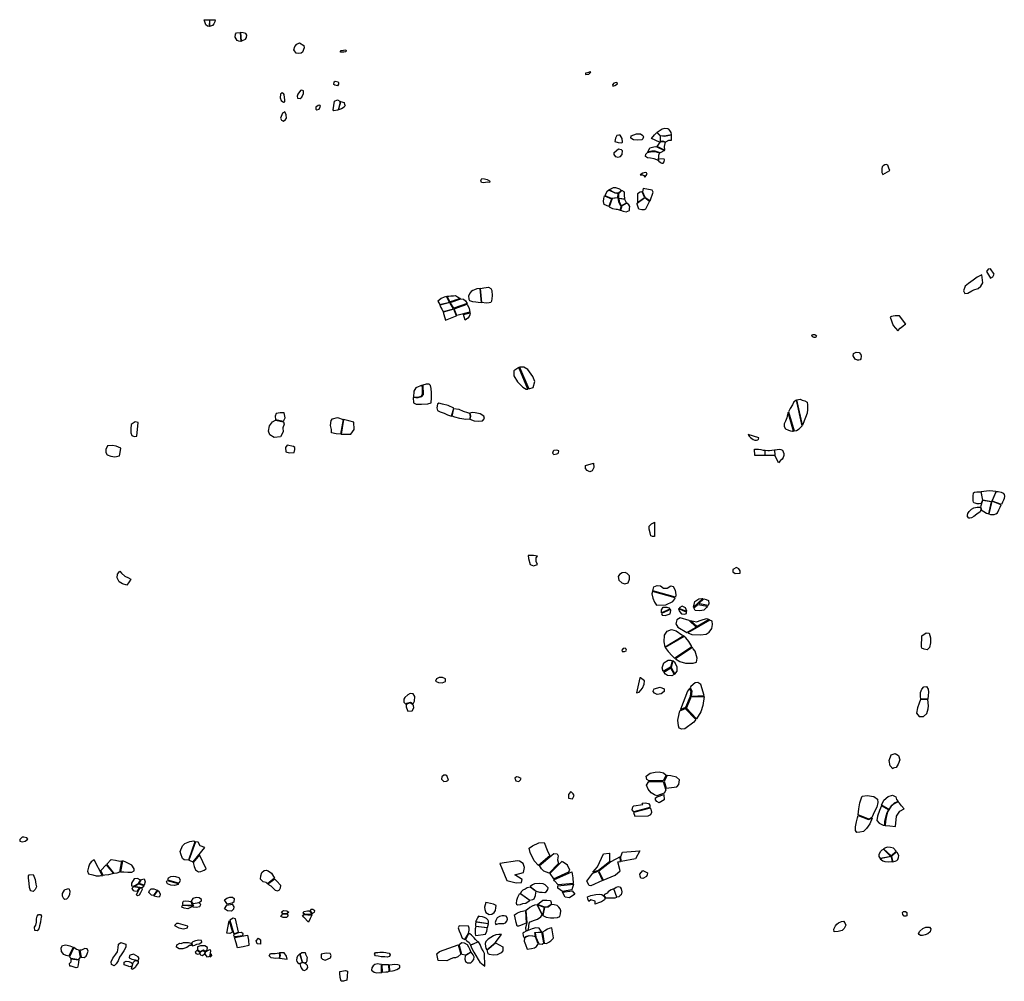
# Model space of a CAD drawing. Extents: x 626.8 to 668.4, y 4661.2 to 4700.8.
# Drawn here: x 626.8 to 637.2, y 4679.9 to 4690.1 of the extents above; entities that cross this region are included whole.
import ezdxf

# ---------------------------------------------------------------- set-up
doc = ezdxf.new("R2010")
doc.units = 0
doc.layers.add('LOTS', color=6, linetype='CONTINUOUS')

msp = doc.modelspace()

# ---------------------------------------------------------------- linework, layer by layer
at = {"layer": 'LOTS'}
for points in [[(628.734, 4690.052), (628.791, 4690.052), (628.79, 4689.98), (628.772, 4689.983), (628.752, 4689.998)], [(628.794, 4690.052), (628.85, 4690.05), (628.848, 4690.03), (628.836, 4690.008), (628.822, 4689.991), (628.793, 4689.98)], [(629.116, 4689.916), (629.123, 4689.823), (629.101, 4689.826), (629.083, 4689.832), (629.064, 4689.868), (629.066, 4689.901), (629.076, 4689.913)], [(629.119, 4689.916), (629.126, 4689.824), (629.142, 4689.831), (629.172, 4689.845), (629.184, 4689.863), (629.186, 4689.888), (629.177, 4689.906), (629.149, 4689.912)], [(629.744, 4689.807), (629.789, 4689.779), (629.791, 4689.755), (629.774, 4689.708), (629.762, 4689.699), (629.736, 4689.694), (629.707, 4689.698), (629.682, 4689.734), (629.692, 4689.77), (629.714, 4689.794)], [(630.175, 4689.708), (630.176, 4689.716), (630.185, 4689.727), (630.231, 4689.734), (630.237, 4689.722), (630.232, 4689.714), (630.212, 4689.708)], [(632.766, 4689.488), (632.766, 4689.474), (632.803, 4689.477), (632.821, 4689.497), (632.816, 4689.5), (632.786, 4689.492)], [(629.752, 4689.305), (629.725, 4689.265), (629.719, 4689.245), (629.723, 4689.222), (629.751, 4689.221), (629.766, 4689.233), (629.784, 4689.274), (629.784, 4689.3), (629.769, 4689.309)], [(630.106, 4689.369), (630.109, 4689.395), (630.119, 4689.402), (630.151, 4689.395), (630.156, 4689.387), (630.156, 4689.37), (630.144, 4689.353), (630.116, 4689.36)], [(633.065, 4689.383), (633.05, 4689.364), (633.054, 4689.349), (633.078, 4689.358), (633.104, 4689.376), (633.1, 4689.385), (633.091, 4689.39)], [(629.558, 4689.28), (629.543, 4689.266), (629.539, 4689.227), (629.549, 4689.2), (629.575, 4689.18), (629.587, 4689.185), (629.589, 4689.206), (629.583, 4689.229), (629.579, 4689.263), (629.573, 4689.273), (629.573, 4689.273)], [(630.168, 4689.192), (630.171, 4689.168), (630.151, 4689.099), (630.145, 4689.096), (630.105, 4689.091), (630.098, 4689.1), (630.113, 4689.191), (630.144, 4689.206)], [(629.939, 4689.146), (629.917, 4689.128), (629.915, 4689.107), (629.925, 4689.101), (629.949, 4689.108), (629.965, 4689.137), (629.958, 4689.149)], [(630.175, 4689.189), (630.216, 4689.177), (630.22, 4689.152), (630.225, 4689.148), (630.215, 4689.129), (630.187, 4689.112), (630.154, 4689.1), (630.174, 4689.169)], [(629.589, 4689.078), (629.562, 4689.065), (629.542, 4689.011), (629.554, 4688.99), (629.574, 4688.981), (629.596, 4688.998), (629.604, 4689.012), (629.601, 4689.046)], [(633.523, 4688.861), (633.557, 4688.83), (633.599, 4688.825), (633.674, 4688.839), (633.673, 4688.86), (633.659, 4688.883), (633.648, 4688.894), (633.635, 4688.9), (633.605, 4688.904), (633.576, 4688.896)], [(633.096, 4688.83), (633.083, 4688.801), (633.078, 4688.765), (633.112, 4688.756), (633.151, 4688.753), (633.159, 4688.759), (633.153, 4688.797), (633.132, 4688.831), (633.117, 4688.831)], [(633.248, 4688.827), (633.306, 4688.845), (633.347, 4688.848), (633.374, 4688.83), (633.38, 4688.813), (633.374, 4688.793), (633.361, 4688.782), (633.312, 4688.78), (633.272, 4688.783), (633.244, 4688.8)], [(633.556, 4688.827), (633.554, 4688.765), (633.55, 4688.76), (633.465, 4688.797), (633.495, 4688.837), (633.519, 4688.859)], [(633.673, 4688.836), (633.671, 4688.777), (633.645, 4688.777), (633.611, 4688.76), (633.583, 4688.768), (633.559, 4688.765), (633.559, 4688.828), (633.6, 4688.822)], [(633.07, 4688.65), (633.115, 4688.687), (633.144, 4688.682), (633.153, 4688.671), (633.152, 4688.629), (633.129, 4688.603), (633.111, 4688.596), (633.088, 4688.605), (633.069, 4688.629)], [(633.602, 4688.669), (633.554, 4688.647), (633.501, 4688.663), (633.468, 4688.662), (633.424, 4688.652), (633.446, 4688.697), (633.503, 4688.712), (633.521, 4688.71)], [(633.558, 4688.761), (633.583, 4688.765), (633.609, 4688.757), (633.598, 4688.712), (633.601, 4688.674), (633.525, 4688.713)], [(633.549, 4688.646), (633.537, 4688.616), (633.534, 4688.564), (633.522, 4688.572), (633.491, 4688.581), (633.454, 4688.588), (633.42, 4688.594), (633.401, 4688.606), (633.404, 4688.631), (633.422, 4688.648), (633.468, 4688.66), (633.5, 4688.661), (633.524, 4688.654)], [(633.603, 4688.57), (633.599, 4688.579), (633.538, 4688.584), (633.539, 4688.562), (633.559, 4688.543), (633.572, 4688.535), (633.589, 4688.536), (633.599, 4688.552)], [(635.908, 4688.418), (635.982, 4688.46), (635.982, 4688.46), (635.982, 4688.46), (635.973, 4688.485), (635.973, 4688.485), (635.961, 4688.517), (635.945, 4688.524), (635.93, 4688.52), (635.914, 4688.51), (635.903, 4688.498), (635.9, 4688.479), (635.9, 4688.461), (635.898, 4688.447), (635.899, 4688.438)], [(631.67, 4688.374), (631.698, 4688.371), (631.728, 4688.363), (631.75, 4688.351), (631.755, 4688.345), (631.751, 4688.334), (631.73, 4688.336), (631.687, 4688.329), (631.668, 4688.334), (631.66, 4688.352)], [(633.344, 4688.414), (633.368, 4688.414), (633.382, 4688.407), (633.393, 4688.388), (633.418, 4688.422), (633.41, 4688.436), (633.402, 4688.438), (633.373, 4688.432)], [(633.145, 4688.249), (633.111, 4688.218), (633.082, 4688.221), (633.017, 4688.255), (633.034, 4688.267), (633.061, 4688.279), (633.085, 4688.279), (633.124, 4688.265)], [(633.376, 4688.269), (633.369, 4688.233), (633.395, 4688.178), (633.45, 4688.137), (633.482, 4688.229), (633.47, 4688.252)], [(632.968, 4688.19), (633.04, 4688.16), (633.014, 4688.078), (632.965, 4688.101), (632.956, 4688.133), (632.96, 4688.163)], [(633.111, 4688.214), (633.08, 4688.218), (633.012, 4688.252), (632.99, 4688.234), (632.971, 4688.196), (633.036, 4688.167), (633.109, 4688.175)], [(633.047, 4688.163), (633.017, 4688.075), (633.053, 4688.059), (633.09, 4688.05), (633.1, 4688.052), (633.132, 4688.041), (633.143, 4688.076), (633.119, 4688.127), (633.112, 4688.169)], [(633.114, 4688.214), (633.115, 4688.172), (633.12, 4688.166), (633.181, 4688.16), (633.178, 4688.197), (633.179, 4688.223), (633.176, 4688.232), (633.15, 4688.247)], [(633.118, 4688.163), (633.123, 4688.13), (633.143, 4688.086), (633.2, 4688.116), (633.183, 4688.152)], [(633.442, 4688.135), (633.402, 4688.052), (633.388, 4688.045), (633.362, 4688.042), (633.331, 4688.052), (633.311, 4688.102), (633.314, 4688.114), (633.392, 4688.173)], [(633.317, 4688.211), (633.315, 4688.121), (633.385, 4688.172), (633.39, 4688.179), (633.368, 4688.228), (633.363, 4688.233), (633.344, 4688.231)], [(633.204, 4688.114), (633.148, 4688.081), (633.147, 4688.073), (633.136, 4688.039), (633.164, 4688.028), (633.196, 4688.024), (633.232, 4688.036), (633.233, 4688.057), (633.234, 4688.079), (633.223, 4688.097)], [(636.967, 4687.271), (636.956, 4687.355), (636.907, 4687.331), (636.866, 4687.301), (636.814, 4687.265), (636.779, 4687.237), (636.762, 4687.186), (636.777, 4687.16), (636.808, 4687.164), (636.849, 4687.186), (636.872, 4687.199), (636.917, 4687.211), (636.946, 4687.237)], [(637.006, 4687.392), (637.048, 4687.323), (637.073, 4687.334), (637.087, 4687.364), (637.046, 4687.421), (637.024, 4687.416)], [(631.657, 4687.213), (631.692, 4687.221), (631.74, 4687.225), (631.766, 4687.212), (631.776, 4687.192), (631.778, 4687.135), (631.771, 4687.079), (631.764, 4687.066), (631.747, 4687.061), (631.716, 4687.059), (631.671, 4687.065)], [(631.298, 4687.127), (631.273, 4687.12), (631.241, 4687.106), (631.22, 4687.089), (631.206, 4687.078), (631.214, 4687.061), (631.225, 4687.043), (631.328, 4687.068)], [(631.303, 4687.131), (631.322, 4687.133), (631.343, 4687.134), (631.37, 4687.134), (631.393, 4687.137), (631.412, 4687.126), (631.43, 4687.114), (631.443, 4687.107), (631.412, 4687.096), (631.389, 4687.089), (631.361, 4687.08), (631.332, 4687.07)], [(631.654, 4687.213), (631.619, 4687.208), (631.592, 4687.199), (631.574, 4687.192), (631.559, 4687.179), (631.547, 4687.167), (631.529, 4687.135), (631.534, 4687.098), (631.541, 4687.085), (631.573, 4687.075), (631.607, 4687.07), (631.633, 4687.068), (631.668, 4687.064)], [(631.227, 4687.036), (631.236, 4687.012), (631.247, 4686.993), (631.26, 4686.97), (631.371, 4686.999), (631.332, 4687.063)], [(631.336, 4687.064), (631.448, 4687.103), (631.475, 4687.099), (631.496, 4687.082), (631.514, 4687.055), (631.375, 4687.003)], [(631.378, 4686.996), (631.516, 4687.048), (631.537, 4687), (631.545, 4686.964), (631.406, 4686.926)], [(631.263, 4686.964), (631.27, 4686.937), (631.285, 4686.877), (631.393, 4686.92), (631.398, 4686.924), (631.402, 4686.924), (631.374, 4686.994)], [(631.478, 4686.937), (631.548, 4686.956), (631.543, 4686.935), (631.538, 4686.917), (631.523, 4686.898), (631.507, 4686.889), (631.495, 4686.879)], [(636.017, 4686.821), (636.068, 4686.766), (636.091, 4686.795), (636.121, 4686.814), (636.147, 4686.835), (636.151, 4686.837), (636.084, 4686.925), (636.063, 4686.925), (636.041, 4686.924), (636.018, 4686.921), (636.002, 4686.918), (635.988, 4686.908)], [(635.161, 4686.724), (635.172, 4686.726), (635.189, 4686.725), (635.201, 4686.719), (635.208, 4686.711), (635.202, 4686.699), (635.195, 4686.694), (635.182, 4686.693), (635.174, 4686.698), (635.164, 4686.706), (635.159, 4686.714)], [(635.599, 4686.524), (635.627, 4686.538), (635.658, 4686.535), (635.676, 4686.516), (635.682, 4686.496), (635.678, 4686.468), (635.671, 4686.457), (635.655, 4686.455), (635.64, 4686.455), (635.617, 4686.467), (635.607, 4686.483), (635.597, 4686.5)], [(632.061, 4686.377), (632.009, 4686.341), (632.01, 4686.288), (632.047, 4686.225), (632.103, 4686.169), (632.139, 4686.148), (632.158, 4686.149)], [(632.167, 4686.153), (632.214, 4686.167), (632.23, 4686.229), (632.208, 4686.284), (632.158, 4686.356), (632.115, 4686.381), (632.069, 4686.382)], [(631.048, 4686.191), (631.05, 4686.091), (631.028, 4686.068), (630.992, 4686.058), (630.971, 4686.057), (630.943, 4686.061), (630.947, 4686.004), (630.977, 4685.989), (631.034, 4685.991), (631.099, 4685.995), (631.133, 4686.003), (631.138, 4686.056), (631.139, 4686.111), (631.134, 4686.155), (631.128, 4686.189), (631.112, 4686.203), (631.083, 4686.201)], [(630.949, 4686.066), (630.993, 4686.063), (631.032, 4686.076), (631.044, 4686.094), (631.044, 4686.148), (631.039, 4686.191), (630.972, 4686.164), (630.953, 4686.128)], [(631.374, 4685.949), (631.314, 4685.977), (631.254, 4685.992), (631.217, 4686), (631.203, 4685.989), (631.195, 4685.95), (631.2, 4685.924), (631.231, 4685.908), (631.271, 4685.894), (631.307, 4685.876), (631.351, 4685.865)], [(634.995, 4686.032), (634.969, 4686.014), (634.954, 4685.983), (634.93, 4685.943), (634.913, 4685.909), (634.972, 4685.707), (634.995, 4685.712), (635.025, 4685.728), (635.043, 4685.749), (635.055, 4685.763)], [(635, 4686.036), (635.035, 4686.043), (635.056, 4686.034), (635.084, 4686.026), (635.109, 4686.011), (635.112, 4685.985), (635.114, 4685.933), (635.108, 4685.895), (635.092, 4685.85), (635.059, 4685.768)], [(629.49, 4685.827), (629.573, 4685.811), (629.59, 4685.847), (629.581, 4685.897), (629.538, 4685.897), (629.496, 4685.891), (629.486, 4685.863)], [(631.376, 4685.946), (631.428, 4685.937), (631.473, 4685.918), (631.519, 4685.903), (631.539, 4685.894), (631.546, 4685.861), (631.539, 4685.831), (631.501, 4685.828), (631.437, 4685.839), (631.384, 4685.854), (631.356, 4685.862)], [(631.543, 4685.894), (631.549, 4685.865), (631.542, 4685.832), (631.591, 4685.813), (631.633, 4685.811), (631.677, 4685.814), (631.698, 4685.84), (631.691, 4685.865), (631.652, 4685.887), (631.6, 4685.899), (631.572, 4685.903)], [(634.91, 4685.902), (634.898, 4685.864), (634.893, 4685.845), (634.881, 4685.812), (634.865, 4685.783), (634.868, 4685.754), (634.882, 4685.728), (634.912, 4685.717), (634.933, 4685.708), (634.956, 4685.705), (634.964, 4685.706)], [(628.007, 4685.804), (627.965, 4685.776), (627.959, 4685.731), (627.959, 4685.687), (627.969, 4685.661), (627.996, 4685.648), (628.024, 4685.651), (628.038, 4685.796)], [(629.489, 4685.82), (629.572, 4685.803), (629.579, 4685.779), (629.568, 4685.739), (629.569, 4685.698), (629.543, 4685.646), (629.475, 4685.637), (629.43, 4685.667), (629.415, 4685.704), (629.426, 4685.762), (629.458, 4685.802)], [(630.203, 4685.829), (630.176, 4685.674), (630.129, 4685.678), (630.081, 4685.686), (630.081, 4685.722), (630.071, 4685.765), (630.078, 4685.817), (630.092, 4685.837), (630.145, 4685.849)], [(630.208, 4685.827), (630.183, 4685.674), (630.23, 4685.673), (630.287, 4685.675), (630.321, 4685.724), (630.317, 4685.799), (630.264, 4685.814)], [(634.487, 4685.67), (634.496, 4685.653), (634.509, 4685.638), (634.523, 4685.626), (634.537, 4685.618), (634.555, 4685.61), (634.575, 4685.609), (634.588, 4685.615), (634.594, 4685.622), (634.597, 4685.635)], [(629.694, 4685.532), (629.679, 4685.544), (629.613, 4685.557), (629.596, 4685.533), (629.6, 4685.488), (629.634, 4685.476), (629.687, 4685.481), (629.692, 4685.51)], [(627.714, 4685.549), (627.694, 4685.513), (627.697, 4685.481), (627.71, 4685.455), (627.748, 4685.44), (627.792, 4685.435), (627.839, 4685.443), (627.848, 4685.48), (627.853, 4685.524), (627.804, 4685.545), (627.765, 4685.554)], [(632.432, 4685.5), (632.423, 4685.495), (632.416, 4685.474), (632.431, 4685.459), (632.463, 4685.464), (632.473, 4685.47), (632.48, 4685.477), (632.484, 4685.499), (632.462, 4685.503)], [(634.554, 4685.514), (634.573, 4685.515), (634.595, 4685.514), (634.619, 4685.513), (634.645, 4685.505), (634.661, 4685.504), (634.662, 4685.447), (634.632, 4685.447), (634.558, 4685.448)], [(634.664, 4685.504), (634.695, 4685.501), (634.711, 4685.5), (634.735, 4685.503), (634.763, 4685.508), (634.767, 4685.449), (634.664, 4685.448)], [(634.768, 4685.508), (634.794, 4685.512), (634.814, 4685.514), (634.83, 4685.511), (634.849, 4685.503), (634.857, 4685.488), (634.864, 4685.469), (634.863, 4685.449), (634.857, 4685.426), (634.844, 4685.408), (634.826, 4685.394), (634.808, 4685.372), (634.772, 4685.443)], [(632.85, 4685.367), (632.855, 4685.321), (632.838, 4685.285), (632.811, 4685.274), (632.783, 4685.291), (632.766, 4685.311), (632.765, 4685.343)], [(636.95, 4684.94), (636.929, 4684.937), (636.908, 4684.939), (636.886, 4684.944), (636.873, 4684.949), (636.867, 4684.956), (636.864, 4684.969), (636.864, 4684.998), (636.864, 4685.028), (636.867, 4685.044), (636.869, 4685.053), (636.878, 4685.061), (636.902, 4685.065), (636.923, 4685.065), (636.947, 4685.065), (636.963, 4684.975)], [(636.966, 4684.975), (636.95, 4685.066), (636.977, 4685.07), (637.005, 4685.075), (637.041, 4685.077), (637.072, 4685.075), (637.102, 4685.07), (637.106, 4685.066), (637.058, 4684.96)], [(637.065, 4684.967), (637.109, 4685.067), (637.128, 4685.067), (637.159, 4685.061), (637.18, 4685.051), (637.192, 4685.036), (637.194, 4685.017), (637.192, 4684.995), (637.185, 4684.976), (637.176, 4684.954), (637.164, 4684.931)], [(636.95, 4684.874), (636.976, 4684.857), (637.005, 4684.838), (637.029, 4684.833), (637.057, 4684.957), (636.964, 4684.972), (636.942, 4684.904), (636.947, 4684.894), (636.949, 4684.884)], [(637.063, 4684.964), (637.031, 4684.831), (637.048, 4684.826), (637.065, 4684.823), (637.085, 4684.826), (637.105, 4684.831), (637.123, 4684.844), (637.136, 4684.874), (637.151, 4684.903), (637.161, 4684.927)], [(636.817, 4684.787), (636.805, 4684.802), (636.804, 4684.816), (636.808, 4684.836), (636.821, 4684.857), (636.848, 4684.882), (636.871, 4684.896), (636.908, 4684.903), (636.937, 4684.903), (636.946, 4684.888), (636.947, 4684.874), (636.937, 4684.853), (636.902, 4684.828), (636.87, 4684.804), (636.845, 4684.789), (636.83, 4684.786)], [(633.495, 4684.743), (633.495, 4684.591), (633.474, 4684.591), (633.456, 4684.601), (633.449, 4684.632), (633.44, 4684.668), (633.439, 4684.7), (633.465, 4684.727), (633.484, 4684.737)], [(632.16, 4684.392), (632.162, 4684.359), (632.182, 4684.295), (632.216, 4684.282), (632.26, 4684.297), (632.244, 4684.328), (632.245, 4684.368), (632.258, 4684.385), (632.217, 4684.391), (632.18, 4684.393)], [(627.959, 4684.143), (627.943, 4684.112), (627.919, 4684.077), (627.873, 4684.093), (627.835, 4684.114), (627.815, 4684.156), (627.819, 4684.193), (627.844, 4684.227), (627.862, 4684.206), (627.898, 4684.173), (627.934, 4684.155)], [(633.184, 4684.211), (633.153, 4684.208), (633.124, 4684.19), (633.112, 4684.17), (633.117, 4684.131), (633.15, 4684.104), (633.182, 4684.093), (633.217, 4684.102), (633.232, 4684.141), (633.23, 4684.176), (633.208, 4684.202)], [(634.362, 4684.263), (634.325, 4684.242), (634.322, 4684.218), (634.347, 4684.202), (634.4, 4684.205), (634.4, 4684.228), (634.388, 4684.251)], [(633.714, 4683.945), (633.473, 4684.01), (633.466, 4683.987), (633.479, 4683.939), (633.495, 4683.9), (633.516, 4683.867), (633.615, 4683.871), (633.689, 4683.906), (633.711, 4683.935)], [(633.718, 4683.953), (633.478, 4684.019), (633.49, 4684.06), (633.523, 4684.076), (633.56, 4684.071), (633.592, 4684.045), (633.629, 4684.046), (633.67, 4684.071), (633.694, 4684.064), (633.713, 4684.024), (633.722, 4683.977)], [(634.007, 4683.937), (633.907, 4683.845), (633.921, 4683.906), (633.966, 4683.934), (633.996, 4683.938)], [(633.965, 4683.883), (634.016, 4683.933), (634.043, 4683.927), (634.066, 4683.915), (634.071, 4683.884), (634.062, 4683.864), (633.974, 4683.88)], [(633.658, 4683.826), (633.569, 4683.785), (633.569, 4683.818), (633.588, 4683.845), (633.625, 4683.845), (633.646, 4683.839)], [(633.664, 4683.821), (633.569, 4683.777), (633.575, 4683.76), (633.607, 4683.758), (633.661, 4683.775), (633.669, 4683.81)], [(633.834, 4683.794), (633.751, 4683.827), (633.761, 4683.801), (633.78, 4683.775), (633.814, 4683.77), (633.835, 4683.78)], [(633.757, 4683.833), (633.837, 4683.803), (633.825, 4683.84), (633.788, 4683.857), (633.763, 4683.843)], [(633.954, 4683.874), (634.056, 4683.856), (634.044, 4683.843), (634.017, 4683.814), (633.975, 4683.806), (633.926, 4683.81), (633.912, 4683.837), (633.947, 4683.868)], [(633.935, 4683.636), (633.863, 4683.705), (633.768, 4683.734), (633.73, 4683.711), (633.722, 4683.67), (633.744, 4683.633), (633.838, 4683.579), (633.929, 4683.63)], [(634.081, 4683.709), (633.849, 4683.573), (633.889, 4683.556), (633.981, 4683.555), (634.042, 4683.559), (634.072, 4683.582), (634.1, 4683.621), (634.107, 4683.664), (634.104, 4683.697)], [(634.072, 4683.715), (633.946, 4683.64), (633.876, 4683.704), (633.941, 4683.692), (633.988, 4683.709), (634.047, 4683.725), (634.068, 4683.718)], [(633.804, 4683.541), (633.607, 4683.424), (633.597, 4683.479), (633.603, 4683.551), (633.63, 4683.593), (633.674, 4683.611), (633.724, 4683.595), (633.786, 4683.555)], [(633.811, 4683.534), (633.61, 4683.418), (633.641, 4683.377), (633.682, 4683.333), (633.708, 4683.308), (633.89, 4683.429), (633.86, 4683.482), (633.828, 4683.521)], [(636.322, 4683.543), (636.367, 4683.573), (636.4, 4683.57), (636.414, 4683.522), (636.414, 4683.469), (636.404, 4683.421), (636.377, 4683.396), (636.346, 4683.402), (636.321, 4683.411), (636.318, 4683.427)], [(633.196, 4683.403), (633.186, 4683.412), (633.166, 4683.409), (633.152, 4683.392), (633.154, 4683.377), (633.177, 4683.376), (633.196, 4683.384), (633.2, 4683.392)], [(633.896, 4683.42), (633.716, 4683.299), (633.762, 4683.272), (633.824, 4683.255), (633.904, 4683.253), (633.939, 4683.263), (633.947, 4683.308), (633.924, 4683.379), (633.906, 4683.407)], [(633.681, 4683.283), (633.665, 4683.213), (633.586, 4683.167), (633.575, 4683.206), (633.595, 4683.257), (633.641, 4683.285), (633.667, 4683.286)], [(633.688, 4683.28), (633.673, 4683.208), (633.71, 4683.137), (633.736, 4683.17), (633.737, 4683.211), (633.715, 4683.259)], [(633.666, 4683.203), (633.704, 4683.134), (633.679, 4683.119), (633.634, 4683.125), (633.613, 4683.137), (633.594, 4683.158), (633.656, 4683.198)], [(631.204, 4683.097), (631.19, 4683.087), (631.182, 4683.065), (631.211, 4683.048), (631.252, 4683.047), (631.287, 4683.062), (631.286, 4683.088), (631.255, 4683.101), (631.219, 4683.102)], [(633.34, 4683.1), (633.304, 4682.941), (633.333, 4682.949), (633.368, 4682.99), (633.387, 4683.032), (633.389, 4683.067), (633.348, 4683.098)], [(633.492, 4682.982), (633.554, 4683.001), (633.598, 4682.983), (633.597, 4682.954), (633.565, 4682.93), (633.524, 4682.922), (633.496, 4682.936), (633.482, 4682.955), (633.484, 4682.967)], [(633.866, 4682.988), (633.845, 4682.959), (633.77, 4682.764), (633.828, 4682.788), (633.877, 4682.905), (633.884, 4682.957)], [(633.871, 4682.998), (633.892, 4682.958), (633.884, 4682.906), (634.019, 4682.911), (633.984, 4683.03), (633.955, 4683.049), (633.924, 4683.047), (633.878, 4683.009)], [(636.31, 4682.872), (636.306, 4682.902), (636.308, 4682.944), (636.32, 4682.98), (636.342, 4683.003), (636.371, 4683.009), (636.389, 4682.981), (636.393, 4682.948), (636.39, 4682.914), (636.385, 4682.873)], [(630.914, 4682.932), (630.887, 4682.918), (630.856, 4682.89), (630.844, 4682.872), (630.847, 4682.841), (630.869, 4682.819), (630.882, 4682.83), (630.916, 4682.841), (630.943, 4682.824), (630.958, 4682.852), (630.962, 4682.901), (630.944, 4682.93)], [(633.88, 4682.897), (634.021, 4682.903), (634.006, 4682.808), (633.986, 4682.739), (633.939, 4682.667), (633.834, 4682.777), (633.878, 4682.888)], [(636.309, 4682.87), (636.293, 4682.83), (636.277, 4682.783), (636.267, 4682.726), (636.292, 4682.692), (636.338, 4682.692), (636.375, 4682.723), (636.388, 4682.772), (636.391, 4682.804), (636.385, 4682.87)], [(630.887, 4682.747), (630.935, 4682.751), (630.952, 4682.781), (630.947, 4682.805), (630.939, 4682.817), (630.913, 4682.835), (630.883, 4682.824), (630.869, 4682.813), (630.871, 4682.791), (630.884, 4682.754)], [(633.82, 4682.775), (633.931, 4682.659), (633.91, 4682.629), (633.818, 4682.559), (633.786, 4682.556), (633.757, 4682.566), (633.75, 4682.591), (633.741, 4682.651), (633.758, 4682.718), (633.765, 4682.75), (633.806, 4682.769)], [(636.014, 4682.139), (635.987, 4682.169), (635.976, 4682.224), (635.996, 4682.284), (636.039, 4682.299), (636.074, 4682.277), (636.089, 4682.234), (636.073, 4682.186), (636.051, 4682.152), (636.016, 4682.143)], [(631.288, 4682.07), (631.267, 4682.071), (631.248, 4682.053), (631.245, 4682.028), (631.268, 4682.004), (631.298, 4682.007), (631.317, 4682.018), (631.3, 4682.067)], [(632.086, 4682.036), (632.057, 4682.048), (632.037, 4682.052), (632.019, 4682.038), (632.031, 4682.012), (632.061, 4682.004), (632.078, 4682.02)], [(633.62, 4682.07), (633.589, 4682.011), (633.439, 4682.011), (633.414, 4682.025), (633.408, 4682.061), (633.45, 4682.091), (633.502, 4682.102), (633.546, 4682.106), (633.59, 4682.096)], [(633.628, 4682.066), (633.597, 4682.009), (633.62, 4681.933), (633.73, 4681.949), (633.753, 4681.971), (633.76, 4682.021), (633.727, 4682.051), (633.669, 4682.064)], [(633.589, 4682.002), (633.616, 4681.913), (633.599, 4681.879), (633.522, 4681.852), (633.495, 4681.862), (633.462, 4681.885), (633.429, 4681.923), (633.412, 4681.966), (633.436, 4682.002)], [(632.606, 4681.895), (632.587, 4681.865), (632.587, 4681.827), (632.628, 4681.821), (632.646, 4681.855), (632.637, 4681.875), (632.617, 4681.891)], [(633.593, 4681.867), (633.597, 4681.809), (633.544, 4681.777), (633.52, 4681.793), (633.507, 4681.809), (633.506, 4681.831), (633.523, 4681.842)], [(635.692, 4681.849), (635.744, 4681.857), (635.813, 4681.844), (635.853, 4681.818), (635.855, 4681.781), (635.846, 4681.732), (635.817, 4681.679), (635.797, 4681.632), (635.794, 4681.623), (635.76, 4681.607), (635.65, 4681.652), (635.655, 4681.715), (635.666, 4681.777), (635.683, 4681.831)], [(636.073, 4681.793), (636.029, 4681.775), (635.998, 4681.748), (635.972, 4681.708), (635.897, 4681.753), (635.919, 4681.805), (635.965, 4681.846), (636.01, 4681.861), (636.047, 4681.841), (636.055, 4681.815)], [(633.277, 4681.746), (633.371, 4681.762), (633.366, 4681.775), (633.398, 4681.779), (633.433, 4681.772), (633.448, 4681.752), (633.448, 4681.729), (633.276, 4681.684), (633.258, 4681.703), (633.266, 4681.735)], [(633.451, 4681.721), (633.275, 4681.675), (633.288, 4681.637), (633.43, 4681.64), (633.457, 4681.656), (633.469, 4681.68), (633.462, 4681.713)], [(635.895, 4681.748), (635.875, 4681.697), (635.852, 4681.637), (635.846, 4681.591), (635.872, 4681.564), (635.913, 4681.542), (635.932, 4681.541), (635.932, 4681.585), (635.942, 4681.626), (635.954, 4681.675), (635.968, 4681.704)], [(636.072, 4681.788), (636.029, 4681.769), (635.999, 4681.742), (635.967, 4681.694), (635.956, 4681.669), (635.945, 4681.622), (635.937, 4681.583), (635.935, 4681.54), (635.983, 4681.535), (636.043, 4681.53), (636.054, 4681.637), (636.089, 4681.692), (636.135, 4681.714), (636.107, 4681.747), (636.085, 4681.774)], [(635.649, 4681.645), (635.758, 4681.603), (635.795, 4681.615), (635.772, 4681.557), (635.737, 4681.506), (635.706, 4681.477), (635.668, 4681.47), (635.634, 4681.466), (635.621, 4681.486), (635.62, 4681.526), (635.63, 4681.578), (635.642, 4681.621)], [(626.87, 4681.393), (626.86, 4681.41), (626.829, 4681.415), (626.811, 4681.416), (626.785, 4681.39), (626.788, 4681.372), (626.811, 4681.368), (626.844, 4681.375)], [(628.636, 4681.368), (628.568, 4681.174), (628.524, 4681.175), (628.505, 4681.189), (628.49, 4681.239), (628.48, 4681.264), (628.505, 4681.325), (628.532, 4681.349), (628.582, 4681.371), (628.627, 4681.377)], [(628.643, 4681.366), (628.574, 4681.171), (628.617, 4681.154), (628.743, 4681.306), (628.693, 4681.325), (628.67, 4681.364)], [(632.39, 4681.219), (632.268, 4681.118), (632.223, 4681.164), (632.183, 4681.253), (632.17, 4681.301), (632.205, 4681.325), (632.273, 4681.357), (632.328, 4681.361), (632.362, 4681.277)], [(635.916, 4681.289), (635.994, 4681.213), (635.885, 4681.19), (635.871, 4681.211), (635.87, 4681.237), (635.888, 4681.267), (635.902, 4681.283)], [(635.918, 4681.293), (635.998, 4681.219), (636.051, 4681.267), (636.022, 4681.298), (635.989, 4681.308), (635.957, 4681.31), (635.938, 4681.304)], [(628.687, 4681.228), (628.62, 4681.149), (628.631, 4681.106), (628.642, 4681.072), (628.674, 4681.05), (628.699, 4681.054), (628.734, 4681.066), (628.757, 4681.081)], [(632.281, 4681.117), (632.43, 4681.242), (632.468, 4681.239), (632.477, 4681.219), (632.471, 4681.177), (632.48, 4681.136), (632.381, 4681.034), (632.325, 4681.056), (632.3, 4681.082)], [(633.02, 4681.248), (633.019, 4681.155), (632.904, 4681.063), (632.843, 4681.045), (632.893, 4681.102), (632.956, 4681.24), (633.015, 4681.248)], [(632.907, 4681.056), (632.952, 4680.961), (633.081, 4681.015), (633.134, 4681.059), (633.109, 4681.155), (633.135, 4681.159), (633.131, 4681.208), (633.033, 4681.156)], [(633.142, 4681.159), (633.14, 4681.213), (633.158, 4681.257), (633.34, 4681.272), (633.295, 4681.188)], [(635.996, 4681.212), (635.882, 4681.185), (635.91, 4681.167), (635.931, 4681.158), (635.967, 4681.155), (636.002, 4681.157), (636.01, 4681.16), (635.996, 4681.215)], [(636.001, 4681.213), (636.015, 4681.155), (636.04, 4681.161), (636.057, 4681.168), (636.068, 4681.179), (636.075, 4681.2), (636.077, 4681.223), (636.06, 4681.252), (636.054, 4681.262)], [(627.639, 4681.009), (627.662, 4681.007), (627.573, 4681.176), (627.541, 4681.156), (627.523, 4681.131), (627.511, 4681.097), (627.501, 4681.058), (627.514, 4681.027), (627.558, 4681.018), (627.592, 4681.006), (627.627, 4681.008)], [(627.644, 4681.063), (627.7, 4681.124), (627.776, 4681.03), (627.722, 4681.017), (627.685, 4681.014), (627.669, 4681.01)], [(627.861, 4681.167), (627.841, 4681.045), (627.811, 4681.036), (627.785, 4681.033), (627.706, 4681.129), (627.753, 4681.181), (627.796, 4681.174), (627.845, 4681.163)], [(627.995, 4681.082), (627.97, 4681.119), (627.929, 4681.14), (627.899, 4681.155), (627.87, 4681.165), (627.85, 4681.048), (627.885, 4681.051), (627.929, 4681.046), (627.972, 4681.047), (627.996, 4681.061)], [(632.048, 4681.165), (631.86, 4681.137), (631.935, 4680.959), (632.032, 4680.933), (632.09, 4680.935), (632.098, 4680.968), (632.02, 4681.016), (632.11, 4681.043), (632.12, 4681.095), (632.108, 4681.136), (632.067, 4681.161)], [(632.516, 4681.157), (632.389, 4681.03), (632.429, 4680.976), (632.591, 4681.049), (632.602, 4681.067), (632.577, 4681.121), (632.531, 4681.152)], [(626.886, 4681.016), (626.926, 4681.021), (626.947, 4680.969), (626.956, 4680.919), (626.962, 4680.89), (626.949, 4680.864), (626.926, 4680.842), (626.899, 4680.85), (626.899, 4680.851), (626.888, 4680.884), (626.886, 4680.93), (626.878, 4680.983), (626.879, 4681.007)], [(627.996, 4680.974), (627.966, 4680.929), (627.968, 4680.9), (627.989, 4680.898), (628.041, 4680.926), (628.063, 4680.963), (628.032, 4680.98)], [(628.047, 4680.926), (628.074, 4680.969), (628.101, 4680.976), (628.11, 4680.944), (628.099, 4680.91)], [(628.346, 4680.964), (628.46, 4680.933), (628.476, 4680.938), (628.485, 4680.961), (628.471, 4680.986), (628.437, 4680.995), (628.413, 4681), (628.38, 4680.995), (628.353, 4680.981)], [(629.478, 4680.981), (629.404, 4680.924), (629.392, 4680.938), (629.358, 4680.945), (629.33, 4680.973), (629.334, 4681.006), (629.346, 4681.044), (629.368, 4681.062), (629.391, 4681.067), (629.41, 4681.059), (629.447, 4681.036), (629.467, 4680.999)], [(632.432, 4680.966), (632.621, 4681.05), (632.633, 4680.985), (632.636, 4680.927), (632.476, 4680.911), (632.439, 4680.955)], [(632.78, 4680.951), (632.845, 4681.037), (632.899, 4681.056), (632.945, 4680.959), (632.823, 4680.901), (632.806, 4680.905)], [(633.339, 4681.023), (633.373, 4681.063), (633.421, 4681.039), (633.419, 4681.019), (633.41, 4681), (633.373, 4680.98), (633.352, 4680.984), (633.343, 4681.003)], [(627.264, 4680.863), (627.304, 4680.873), (627.315, 4680.846), (627.313, 4680.81), (627.298, 4680.779), (627.281, 4680.762), (627.263, 4680.756), (627.25, 4680.763), (627.238, 4680.793), (627.239, 4680.821), (627.257, 4680.856)], [(628.053, 4680.881), (627.989, 4680.89), (627.97, 4680.872), (627.983, 4680.853), (627.998, 4680.847), (628.032, 4680.844)], [(627.994, 4680.895), (628.044, 4680.922), (628.097, 4680.905), (628.094, 4680.892), (628.077, 4680.882)], [(628.057, 4680.881), (628.075, 4680.878), (628.078, 4680.861), (628.062, 4680.826), (628.049, 4680.802), (628.029, 4680.795), (628.02, 4680.805), (628.033, 4680.838)], [(628.345, 4680.959), (628.461, 4680.927), (628.46, 4680.915), (628.421, 4680.906), (628.381, 4680.91), (628.348, 4680.921), (628.338, 4680.943)], [(629.483, 4680.972), (629.409, 4680.919), (629.439, 4680.902), (629.468, 4680.873), (629.484, 4680.854), (629.512, 4680.849), (629.533, 4680.859), (629.541, 4680.88), (629.545, 4680.904), (629.498, 4680.953)], [(632.084, 4680.818), (632.179, 4680.749), (632.209, 4680.756), (632.224, 4680.764), (632.236, 4680.801), (632.241, 4680.828), (632.243, 4680.841), (632.18, 4680.888), (632.15, 4680.88), (632.13, 4680.867), (632.103, 4680.855), (632.087, 4680.838), (632.08, 4680.822)], [(632.245, 4680.844), (632.28, 4680.833), (632.309, 4680.834), (632.336, 4680.832), (632.354, 4680.841), (632.368, 4680.861), (632.372, 4680.88), (632.36, 4680.891), (632.34, 4680.912), (632.318, 4680.924), (632.278, 4680.927), (632.228, 4680.923), (632.205, 4680.911), (632.183, 4680.893)], [(632.474, 4680.902), (632.639, 4680.919), (632.621, 4680.858), (632.523, 4680.84), (632.475, 4680.876)], [(633.067, 4680.871), (633.091, 4680.888), (633.116, 4680.893), (633.132, 4680.888), (633.143, 4680.869), (633.151, 4680.838), (633.145, 4680.808), (633.132, 4680.798), (633.118, 4680.786), (633.099, 4680.783)], [(628.238, 4680.856), (628.2, 4680.799), (628.18, 4680.802), (628.151, 4680.831), (628.156, 4680.852), (628.176, 4680.868), (628.203, 4680.87)], [(628.242, 4680.853), (628.204, 4680.796), (628.233, 4680.787), (628.258, 4680.785), (628.269, 4680.796), (628.274, 4680.815), (628.26, 4680.839)], [(628.597, 4680.74), (628.607, 4680.721), (628.621, 4680.715), (628.679, 4680.727), (628.707, 4680.743), (628.708, 4680.757), (628.682, 4680.776), (628.65, 4680.779), (628.614, 4680.768)], [(628.978, 4680.707), (628.95, 4680.753), (628.974, 4680.77), (629.008, 4680.78), (629.035, 4680.781), (629.052, 4680.767), (629.047, 4680.73), (629.032, 4680.718)], [(632.048, 4680.699), (632.078, 4680.704), (632.103, 4680.714), (632.137, 4680.72), (632.169, 4680.742), (632.176, 4680.748), (632.08, 4680.816), (632.065, 4680.812), (632.046, 4680.778), (632.038, 4680.748), (632.035, 4680.718), (632.037, 4680.706)], [(632.523, 4680.833), (632.626, 4680.849), (632.652, 4680.813), (632.598, 4680.776), (632.553, 4680.781)], [(632.8, 4680.737), (632.79, 4680.763), (632.787, 4680.786), (632.823, 4680.799), (632.874, 4680.809), (632.913, 4680.812), (632.939, 4680.81), (632.957, 4680.797), (632.975, 4680.775), (632.966, 4680.754), (632.955, 4680.746), (632.934, 4680.734), (632.903, 4680.721), (632.869, 4680.707), (632.869, 4680.741), (632.824, 4680.753)], [(632.959, 4680.799), (632.978, 4680.774), (633.013, 4680.776), (633.057, 4680.776), (633.08, 4680.776), (633.096, 4680.782), (633.066, 4680.87), (633.038, 4680.86), (633.02, 4680.849), (633.006, 4680.839), (632.994, 4680.825), (632.968, 4680.809)], [(628.51, 4680.697), (628.611, 4680.691), (628.611, 4680.684), (628.585, 4680.669), (628.563, 4680.658), (628.523, 4680.665), (628.5, 4680.676), (628.502, 4680.691)], [(628.511, 4680.702), (628.612, 4680.696), (628.596, 4680.732), (628.572, 4680.736), (628.539, 4680.738), (628.514, 4680.737), (628.505, 4680.721), (628.506, 4680.709)], [(628.611, 4680.712), (628.622, 4680.691), (628.614, 4680.69), (628.615, 4680.68), (628.652, 4680.675), (628.688, 4680.683), (628.699, 4680.704), (628.683, 4680.722), (628.619, 4680.71)], [(628.951, 4680.657), (628.976, 4680.698), (629.031, 4680.708), (629.049, 4680.68), (629.046, 4680.655), (629.024, 4680.634), (628.982, 4680.639)], [(631.712, 4680.621), (631.747, 4680.597), (631.777, 4680.601), (631.801, 4680.619), (631.815, 4680.642), (631.819, 4680.669), (631.821, 4680.694), (631.793, 4680.707), (631.761, 4680.716), (631.729, 4680.723), (631.713, 4680.726), (631.704, 4680.701), (631.7, 4680.675), (631.702, 4680.65)], [(632.137, 4680.426), (632.162, 4680.437), (632.168, 4680.477), (632.171, 4680.507), (632.18, 4680.52), (632.227, 4680.537), (632.259, 4680.55), (632.293, 4680.573), (632.307, 4680.595), (632.257, 4680.702), (632.226, 4680.698), (632.203, 4680.687), (632.179, 4680.673), (632.154, 4680.652), (632.136, 4680.64), (632.146, 4680.51), (632.133, 4680.457)], [(632.259, 4680.704), (632.316, 4680.751), (632.359, 4680.751), (632.395, 4680.745), (632.403, 4680.727), (632.404, 4680.705), (632.367, 4680.68), (632.342, 4680.676), (632.335, 4680.677)], [(632.26, 4680.702), (632.331, 4680.677), (632.311, 4680.593)], [(632.332, 4680.672), (632.315, 4680.589), (632.352, 4680.572), (632.396, 4680.563), (632.432, 4680.565), (632.469, 4680.568), (632.494, 4680.579), (632.503, 4680.607), (632.507, 4680.636), (632.5, 4680.659), (632.484, 4680.676), (632.466, 4680.692), (632.436, 4680.699), (632.408, 4680.704), (632.37, 4680.676)], [(626.985, 4680.6), (627.004, 4680.597), (627.016, 4680.58), (627.01, 4680.553), (627.004, 4680.518), (626.996, 4680.479), (626.989, 4680.448), (626.97, 4680.425), (626.946, 4680.43), (626.94, 4680.465), (626.956, 4680.487), (626.961, 4680.518), (626.961, 4680.552), (626.971, 4680.581)], [(629.049, 4680.395), (629.099, 4680.412), (629.068, 4680.552), (629.042, 4680.561), (629.006, 4680.537)], [(629.565, 4680.604), (629.612, 4680.601), (629.623, 4680.584), (629.607, 4680.566), (629.57, 4680.567), (629.547, 4680.578)], [(629.61, 4680.606), (629.568, 4680.61), (629.554, 4680.625), (629.574, 4680.641), (629.608, 4680.638), (629.63, 4680.624)], [(629.874, 4680.592), (629.857, 4680.556), (629.838, 4680.519), (629.788, 4680.569), (629.775, 4680.588), (629.788, 4680.599)], [(629.847, 4680.636), (629.876, 4680.597), (629.796, 4680.603), (629.782, 4680.614), (629.789, 4680.631), (629.827, 4680.637)], [(629.855, 4680.637), (629.877, 4680.608), (629.9, 4680.623), (629.905, 4680.637), (629.884, 4680.652), (629.862, 4680.653)], [(631.74, 4680.503), (631.742, 4680.527), (631.735, 4680.541), (631.721, 4680.555), (631.697, 4680.568), (631.679, 4680.574), (631.646, 4680.579), (631.634, 4680.58), (631.624, 4680.563), (631.617, 4680.55), (631.611, 4680.532), (631.604, 4680.523)], [(631.817, 4680.494), (631.851, 4680.503), (631.878, 4680.504), (631.903, 4680.505), (631.922, 4680.51), (631.934, 4680.529), (631.941, 4680.55), (631.938, 4680.568), (631.926, 4680.582), (631.907, 4680.586), (631.884, 4680.585), (631.857, 4680.578), (631.833, 4680.563), (631.818, 4680.536), (631.812, 4680.515), (631.815, 4680.503)], [(632.14, 4680.508), (632.102, 4680.493), (632.08, 4680.482), (632.059, 4680.477), (632.044, 4680.477), (632.032, 4680.514), (632.021, 4680.564), (632.016, 4680.594), (632.049, 4680.615), (632.084, 4680.63), (632.131, 4680.64)], [(636.12, 4680.599), (636.118, 4680.618), (636.127, 4680.629), (636.148, 4680.631), (636.162, 4680.62), (636.164, 4680.604), (636.163, 4680.585), (636.153, 4680.58), (636.136, 4680.581), (636.132, 4680.584)], [(628.561, 4680.477), (628.464, 4680.505), (628.442, 4680.503), (628.42, 4680.481), (628.466, 4680.457), (628.516, 4680.447), (628.559, 4680.458)], [(628.998, 4680.53), (629.034, 4680.413), (629.008, 4680.397), (628.974, 4680.4)], [(631.528, 4680.399), (631.537, 4680.433), (631.537, 4680.453), (631.531, 4680.477), (631.43, 4680.48), (631.419, 4680.457), (631.43, 4680.425), (631.445, 4680.393), (631.464, 4680.35), (631.491, 4680.334)], [(631.607, 4680.378), (631.71, 4680.392), (631.724, 4680.421), (631.726, 4680.439), (631.727, 4680.456), (631.724, 4680.458), (631.606, 4680.472), (631.6, 4680.446), (631.599, 4680.419), (631.601, 4680.396), (631.603, 4680.38)], [(631.607, 4680.476), (631.73, 4680.461), (631.741, 4680.5), (631.606, 4680.519), (631.603, 4680.499), (631.603, 4680.484)], [(632.119, 4680.352), (632.136, 4680.367), (632.172, 4680.376), (632.236, 4680.369), (632.229, 4680.408), (632.306, 4680.412), (632.276, 4680.455), (632.24, 4680.456), (632.203, 4680.448), (632.166, 4680.433), (632.14, 4680.423), (632.116, 4680.41), (632.104, 4680.4), (632.108, 4680.372)], [(632.312, 4680.413), (632.33, 4680.297), (632.355, 4680.293), (632.378, 4680.307), (632.4, 4680.321), (632.423, 4680.346), (632.428, 4680.353), (632.409, 4680.458), (632.383, 4680.452), (632.366, 4680.443), (632.338, 4680.427)], [(635.439, 4680.51), (635.471, 4680.524), (635.493, 4680.528), (635.507, 4680.512), (635.52, 4680.485), (635.499, 4680.451), (635.479, 4680.43), (635.436, 4680.42), (635.396, 4680.417), (635.393, 4680.442), (635.408, 4680.479), (635.422, 4680.497)], [(636.299, 4680.423), (636.331, 4680.45), (636.363, 4680.466), (636.402, 4680.465), (636.417, 4680.448), (636.41, 4680.415), (636.386, 4680.395), (636.358, 4680.382), (636.327, 4680.375), (636.306, 4680.378), (636.292, 4680.386), (636.288, 4680.398)], [(629.058, 4680.366), (629.143, 4680.378), (629.149, 4680.396), (629.129, 4680.408), (629.099, 4680.404), (629.05, 4680.387), (629.045, 4680.373)], [(629.194, 4680.379), (629.204, 4680.326), (629.207, 4680.27), (629.146, 4680.256), (629.088, 4680.247), (629.072, 4680.298), (629.056, 4680.357)], [(631.549, 4680.276), (631.627, 4680.311), (631.605, 4680.333), (631.589, 4680.352), (631.562, 4680.379), (631.542, 4680.393), (631.53, 4680.395), (631.497, 4680.333), (631.512, 4680.321), (631.535, 4680.302)], [(631.724, 4680.227), (631.812, 4680.3), (631.877, 4680.388), (631.85, 4680.386), (631.819, 4680.383), (631.792, 4680.373), (631.767, 4680.356), (631.736, 4680.337), (631.713, 4680.314), (631.707, 4680.291), (631.708, 4680.262), (631.714, 4680.242)], [(632.151, 4680.231), (632.194, 4680.239), (632.228, 4680.246), (632.247, 4680.262), (632.262, 4680.283), (632.266, 4680.288), (632.236, 4680.363), (632.209, 4680.369), (632.172, 4680.372), (632.142, 4680.364), (632.122, 4680.348), (632.118, 4680.316), (632.131, 4680.282)], [(632.234, 4680.405), (632.241, 4680.36), (632.272, 4680.287), (632.309, 4680.285), (632.325, 4680.3), (632.306, 4680.411)], [(627.35, 4680.252), (627.306, 4680.158), (627.277, 4680.164), (627.251, 4680.175), (627.227, 4680.207), (627.225, 4680.246), (627.237, 4680.272), (627.274, 4680.279), (627.316, 4680.269)], [(627.357, 4680.249), (627.31, 4680.151), (627.327, 4680.136), (627.41, 4680.123), (627.428, 4680.149), (627.414, 4680.22), (627.387, 4680.23)], [(627.853, 4680.302), (627.908, 4680.285), (627.906, 4680.252), (627.886, 4680.214), (627.859, 4680.171), (627.841, 4680.147), (627.825, 4680.11), (627.804, 4680.077), (627.782, 4680.057), (627.754, 4680.069), (627.752, 4680.098), (627.771, 4680.137), (627.802, 4680.18), (627.818, 4680.205), (627.825, 4680.246), (627.831, 4680.286)], [(628.597, 4680.297), (628.599, 4680.272), (628.579, 4680.27), (628.551, 4680.249), (628.511, 4680.236), (628.47, 4680.236), (628.443, 4680.254), (628.447, 4680.279), (628.478, 4680.295), (628.491, 4680.292), (628.517, 4680.303), (628.568, 4680.303)], [(628.604, 4680.298), (628.608, 4680.268), (628.636, 4680.274), (628.657, 4680.286), (628.682, 4680.29), (628.711, 4680.307), (628.706, 4680.324), (628.68, 4680.326), (628.643, 4680.322), (628.614, 4680.309)], [(628.664, 4680.225), (628.693, 4680.208), (628.727, 4680.226), (628.745, 4680.21), (628.765, 4680.224), (628.77, 4680.249), (628.741, 4680.268), (628.722, 4680.266), (628.695, 4680.269), (628.665, 4680.258)], [(629.285, 4680.321), (629.309, 4680.347), (629.33, 4680.332), (629.33, 4680.285), (629.295, 4680.289)], [(631.208, 4680.111), (631.193, 4680.182), (631.222, 4680.207), (631.421, 4680.278), (631.45, 4680.178), (631.415, 4680.151), (631.392, 4680.139), (631.37, 4680.142), (631.343, 4680.129), (631.314, 4680.117), (631.302, 4680.11)], [(631.431, 4680.283), (631.46, 4680.301), (631.482, 4680.298), (631.516, 4680.281), (631.53, 4680.256), (631.54, 4680.236), (631.555, 4680.201), (631.497, 4680.168), (631.459, 4680.175)], [(631.552, 4680.274), (631.564, 4680.238), (631.586, 4680.202), (631.607, 4680.167), (631.63, 4680.123), (631.65, 4680.095), (631.702, 4680.052), (631.699, 4680.185), (631.684, 4680.216), (631.668, 4680.244), (631.654, 4680.281), (631.635, 4680.311)], [(631.727, 4680.224), (631.814, 4680.298), (631.893, 4680.256), (631.893, 4680.215), (631.875, 4680.192), (631.834, 4680.174), (631.79, 4680.169), (631.75, 4680.175), (631.739, 4680.184)], [(627.42, 4680.22), (627.435, 4680.147), (627.466, 4680.143), (627.486, 4680.16), (627.497, 4680.183), (627.508, 4680.211), (627.497, 4680.235), (627.474, 4680.241), (627.451, 4680.23), (627.439, 4680.222)], [(627.947, 4680.165), (627.943, 4680.142), (627.971, 4680.128), (628.006, 4680.118), (628.035, 4680.109), (628.049, 4680.135), (628.038, 4680.152), (628.014, 4680.167), (627.988, 4680.179), (627.954, 4680.169)], [(628.662, 4680.22), (628.69, 4680.202), (628.687, 4680.184), (628.673, 4680.177), (628.651, 4680.182), (628.643, 4680.203)], [(628.693, 4680.184), (628.696, 4680.204), (628.725, 4680.219), (628.743, 4680.203), (628.74, 4680.178), (628.717, 4680.162), (628.699, 4680.17)], [(628.746, 4680.179), (628.751, 4680.206), (628.769, 4680.218), (628.798, 4680.228), (628.803, 4680.21), (628.793, 4680.156), (628.771, 4680.148)], [(628.804, 4680.176), (628.799, 4680.149), (628.815, 4680.164), (628.813, 4680.178)], [(629.528, 4680.194), (629.533, 4680.161), (629.527, 4680.137), (629.493, 4680.134), (629.444, 4680.141), (629.433, 4680.15), (629.422, 4680.163), (629.435, 4680.185), (629.487, 4680.185)], [(629.579, 4680.192), (629.531, 4680.194), (629.537, 4680.168), (629.53, 4680.137), (629.611, 4680.126), (629.604, 4680.16)], [(629.748, 4680.182), (629.734, 4680.169), (629.721, 4680.16), (629.714, 4680.141), (629.711, 4680.117), (629.716, 4680.102), (629.725, 4680.088), (629.737, 4680.081), (629.747, 4680.081), (629.775, 4680.093)], [(629.749, 4680.183), (629.767, 4680.196), (629.784, 4680.198), (629.801, 4680.197), (629.808, 4680.18), (629.815, 4680.167), (629.823, 4680.146), (629.821, 4680.126), (629.82, 4680.106), (629.813, 4680.093), (629.804, 4680.088), (629.798, 4680.085), (629.776, 4680.094)], [(630.072, 4680.141), (630.078, 4680.166), (630.066, 4680.185), (630.026, 4680.189), (629.972, 4680.178), (629.971, 4680.142), (629.986, 4680.126), (630.015, 4680.117)], [(630.534, 4680.179), (630.547, 4680.197), (630.57, 4680.198), (630.592, 4680.202), (630.609, 4680.202), (630.632, 4680.2), (630.654, 4680.196), (630.671, 4680.194), (630.691, 4680.189), (630.7, 4680.171), (630.693, 4680.154), (630.671, 4680.147), (630.644, 4680.15), (630.605, 4680.152), (630.573, 4680.158), (630.547, 4680.163)], [(631.493, 4680.161), (631.49, 4680.127), (631.496, 4680.101), (631.52, 4680.089), (631.553, 4680.088), (631.567, 4680.101), (631.585, 4680.123), (631.588, 4680.153), (631.58, 4680.171), (631.568, 4680.186), (631.558, 4680.199)], [(627.327, 4680.13), (627.411, 4680.118), (627.405, 4680.095), (627.403, 4680.067), (627.395, 4680.039), (627.381, 4680.035), (627.359, 4680.042), (627.329, 4680.051), (627.315, 4680.054), (627.312, 4680.082), (627.328, 4680.097), (627.33, 4680.122)], [(627.978, 4680.082), (627.97, 4680.053), (627.95, 4680.045), (627.922, 4680.056), (627.891, 4680.066), (627.889, 4680.095), (627.911, 4680.106), (627.937, 4680.103), (627.964, 4680.092)], [(628.004, 4680.114), (628.036, 4680.105), (628.036, 4680.088), (628.021, 4680.062), (628.006, 4680.038), (627.988, 4680.026), (627.971, 4680.019), (627.966, 4680.023), (627.985, 4680.091)], [(629.776, 4680.091), (629.748, 4680.08), (629.755, 4680.054), (629.762, 4680.035), (629.773, 4680.014), (629.796, 4680.007), (629.819, 4680.021), (629.831, 4680.037), (629.829, 4680.06), (629.815, 4680.075), (629.797, 4680.084)], [(630.54, 4680.071), (630.521, 4680.057), (630.508, 4680.034), (630.505, 4680.011), (630.531, 4679.988), (630.556, 4679.982), (630.587, 4679.985), (630.611, 4679.981), (630.611, 4680.071), (630.584, 4680.075), (630.57, 4680.076)], [(630.617, 4680.071), (630.634, 4680.072), (630.655, 4680.071), (630.685, 4680.069), (630.688, 4679.998), (630.672, 4679.991), (630.654, 4679.99), (630.619, 4679.987)], [(630.694, 4680.068), (630.752, 4680.073), (630.781, 4680.071), (630.797, 4680.067), (630.801, 4680.057), (630.8, 4680.04), (630.791, 4680.025), (630.772, 4680.015), (630.759, 4680.011), (630.74, 4680.005), (630.725, 4680.001), (630.697, 4679.995)], [(630.17, 4679.997), (630.23, 4680.008), (630.25, 4679.999), (630.247, 4679.945), (630.242, 4679.904), (630.209, 4679.895), (630.184, 4679.893), (630.173, 4679.934), (630.169, 4679.98)]]:
    msp.add_lwpolyline(points, close=True, dxfattribs=at)

doc.saveas('drawing.dxf')
